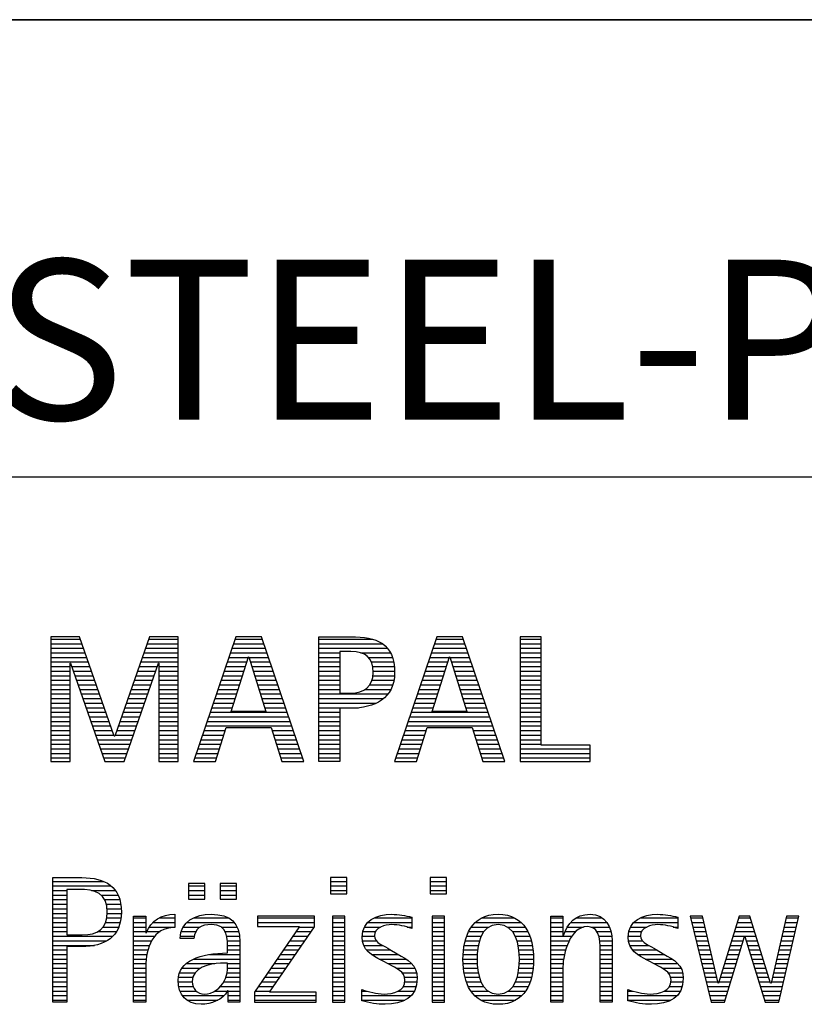
# Model space of a CAD drawing. Units: millimetres. Extents: x 0 to 594, y 0 to 420.
# Drawn here: x 425 to 442, y 28 to 50 of the extents above; entities that cross this region are included whole.
import ezdxf

# ---------------------------------------------------------------- set-up
doc = ezdxf.new("R2010")
doc.units = ezdxf.units.MM
doc.header["$LTSCALE"] = 32.67
doc.layers.add('607842788-000-00-ED1_FORMAT', color=7, linetype='CONTINUOUS')
doc.styles.get("Standard").update_dxf_attribs({"font": 'TXT.SHX', "width": 0.7})

# ---------------------------------------------------------------- blocks, each defined once
blk = doc.blocks.new('TITLEBLOCK_BL1', base_point=(489, 30))
at = {"layer": '607842788-000-00-ED1_FORMAT', "color": 7, "linetype": 'CONTINUOUS'}
for p, q in [((584, 50), (394, 50)), ((394, 40), (584, 40))]:
    blk.add_line(p, q, dxfattribs=at)
blk = doc.blocks.new('FIRMENLOGO_BL3', base_point=(425.34, 30.061))
at = {"layer": '607842788-000-00-ED1_FORMAT', "color": 9, "linetype": 'CONTINUOUS'}
for p, q in [((426.203, 36.499), (425.57, 36.499)), ((425.57, 36.499), (425.57, 33.771)), ((425.57, 36.445), (426.222, 36.445)), ((426.962, 34.321), (426.203, 36.499)), ((427.734, 36.499), (426.97, 34.321)), ((427.714, 36.445), (428.362, 36.445)), ((428.362, 36.499), (427.734, 36.499)), ((428.362, 33.771), (428.362, 36.499)), ((429.623, 36.499), (428.691, 33.771)), ((429.604, 36.445), (430.2, 36.445)), ((430.181, 36.499), (429.623, 36.499)), ((431.11, 33.771), (430.181, 36.499)), ((431.435, 36.445), (432.612, 36.445)), ((434.021, 36.499), (433.088, 33.771)), ((434.002, 36.445), (434.597, 36.445)), ((434.579, 36.499), (434.021, 36.499)), ((435.508, 33.771), (434.579, 36.499)), ((436.302, 36.499), (435.84, 36.499)), ((435.84, 36.499), (435.84, 33.771)), ((435.84, 36.445), (436.302, 36.445)), ((436.302, 34.123), (436.302, 36.499)), ((425.57, 36.345), (426.257, 36.345)), ((425.57, 36.245), (426.291, 36.245)), ((427.644, 36.245), (428.362, 36.245)), ((427.679, 36.345), (428.362, 36.345)), ((429.536, 36.245), (430.268, 36.245)), ((429.57, 36.345), (430.234, 36.345)), ((431.435, 36.345), (432.825, 36.345)), ((431.435, 36.245), (432.937, 36.245)), ((433.934, 36.245), (434.665, 36.245)), ((433.968, 36.345), (434.631, 36.345)), ((435.84, 36.345), (436.302, 36.345)), ((435.84, 36.245), (436.302, 36.245)), ((425.57, 36.145), (426.326, 36.145)), ((425.57, 36.045), (426.361, 36.045)), ((427.574, 36.045), (428.362, 36.045)), ((427.609, 36.145), (428.362, 36.145)), ((429.468, 36.045), (429.891, 36.045)), ((429.502, 36.145), (430.302, 36.145)), ((429.521, 34.862), (429.896, 36.061)), ((429.896, 36.061), (429.904, 36.061)), ((429.904, 36.061), (430.28, 34.862)), ((429.909, 36.045), (430.336, 36.045)), ((431.435, 36.145), (431.897, 36.145)), ((431.435, 36.045), (431.897, 36.045)), ((432.356, 36.145), (433.005, 36.145)), ((432.524, 36.045), (433.047, 36.045)), ((433.865, 36.045), (434.289, 36.045)), ((433.9, 36.145), (434.699, 36.145)), ((433.918, 34.862), (434.294, 36.061)), ((434.294, 36.061), (434.302, 36.061)), ((434.302, 36.061), (434.677, 34.862)), ((434.307, 36.045), (434.733, 36.045)), ((435.84, 36.145), (436.302, 36.145)), ((435.84, 36.045), (436.302, 36.045)), ((425.57, 35.945), (426.396, 35.945)), ((425.57, 35.845), (425.993, 35.845)), ((425.993, 33.771), (425.993, 35.922)), ((425.993, 35.922), (426.001, 35.922)), ((426.001, 35.922), (426.753, 33.771)), ((426.028, 35.845), (426.431, 35.845)), ((427.18, 33.771), (427.931, 35.922)), ((427.504, 35.845), (427.904, 35.845)), ((427.539, 35.945), (428.362, 35.945)), ((427.931, 35.922), (427.939, 35.922)), ((427.939, 35.922), (427.939, 33.771)), ((427.939, 35.845), (428.362, 35.845)), ((429.399, 35.845), (429.828, 35.845)), ((429.434, 35.945), (429.86, 35.945)), ((429.941, 35.945), (430.37, 35.945)), ((429.972, 35.845), (430.404, 35.845)), ((431.435, 35.945), (431.897, 35.945)), ((431.435, 35.845), (431.897, 35.845)), ((432.587, 35.945), (433.071, 35.945)), ((432.614, 35.845), (433.087, 35.845)), ((433.797, 35.845), (434.226, 35.845)), ((433.831, 35.945), (434.257, 35.945)), ((434.338, 35.945), (434.768, 35.945)), ((434.369, 35.845), (434.802, 35.845)), ((435.84, 35.945), (436.302, 35.945)), ((435.84, 35.845), (436.302, 35.845)), ((425.57, 35.745), (425.993, 35.745)), ((425.57, 35.645), (425.993, 35.645)), ((426.063, 35.745), (426.466, 35.745)), ((426.098, 35.645), (426.501, 35.645)), ((427.434, 35.645), (427.834, 35.645)), ((427.469, 35.745), (427.869, 35.745)), ((427.939, 35.745), (428.362, 35.745)), ((427.939, 35.645), (428.362, 35.645)), ((429.331, 35.645), (429.766, 35.645)), ((429.365, 35.745), (429.797, 35.745)), ((430.003, 35.745), (430.438, 35.745)), ((430.035, 35.645), (430.472, 35.645)), ((431.435, 35.745), (431.897, 35.745)), ((431.435, 35.645), (431.897, 35.645)), ((432.621, 35.645), (433.09, 35.645)), ((432.624, 35.745), (433.093, 35.745)), ((433.729, 35.645), (434.163, 35.645)), ((433.763, 35.745), (434.195, 35.745)), ((434.401, 35.745), (434.836, 35.745)), ((434.432, 35.645), (434.87, 35.645)), ((435.84, 35.745), (436.302, 35.745)), ((435.84, 35.645), (436.302, 35.645)), ((425.57, 35.545), (425.993, 35.545)), ((425.57, 35.445), (425.993, 35.445)), ((425.57, 35.345), (425.993, 35.345)), ((426.133, 35.545), (426.536, 35.545)), ((426.168, 35.445), (426.57, 35.445)), ((426.203, 35.345), (426.605, 35.345)), ((427.329, 35.345), (427.729, 35.345)), ((427.364, 35.445), (427.764, 35.445)), ((427.399, 35.545), (427.799, 35.545)), ((427.939, 35.545), (428.362, 35.545)), ((427.939, 35.445), (428.362, 35.445)), ((427.939, 35.345), (428.362, 35.345)), ((429.228, 35.345), (429.672, 35.345)), ((429.263, 35.445), (429.703, 35.445)), ((429.297, 35.545), (429.734, 35.545)), ((430.066, 35.545), (430.506, 35.545)), ((430.097, 35.445), (430.54, 35.445)), ((430.129, 35.345), (430.574, 35.345)), ((431.435, 35.545), (431.897, 35.545)), ((431.435, 35.445), (431.897, 35.445)), ((431.435, 35.345), (431.897, 35.345)), ((432.45, 35.345), (433.011, 35.345)), ((432.551, 35.445), (433.055, 35.445)), ((432.599, 35.545), (433.08, 35.545)), ((433.626, 35.345), (434.069, 35.345)), ((433.66, 35.445), (434.101, 35.445)), ((433.694, 35.545), (434.132, 35.545)), ((434.463, 35.545), (434.904, 35.545)), ((434.495, 35.445), (434.938, 35.445)), ((434.526, 35.345), (434.972, 35.345)), ((435.84, 35.545), (436.302, 35.545)), ((435.84, 35.445), (436.302, 35.445)), ((435.84, 35.345), (436.302, 35.345)), ((425.57, 35.245), (425.993, 35.245)), ((425.57, 35.145), (425.993, 35.145)), ((426.238, 35.245), (426.64, 35.245)), ((426.273, 35.145), (426.675, 35.145)), ((427.259, 35.145), (427.66, 35.145)), ((427.294, 35.245), (427.694, 35.245)), ((427.939, 35.245), (428.362, 35.245)), ((427.939, 35.145), (428.362, 35.145)), ((429.16, 35.145), (429.609, 35.145)), ((429.194, 35.245), (429.64, 35.245)), ((430.16, 35.245), (430.608, 35.245)), ((430.191, 35.145), (430.642, 35.145)), ((431.435, 35.245), (432.947, 35.245)), ((431.435, 35.145), (432.85, 35.145)), ((433.558, 35.145), (434.007, 35.145)), ((433.592, 35.245), (434.038, 35.245)), ((434.557, 35.245), (435.006, 35.245)), ((434.589, 35.145), (435.04, 35.145)), ((435.84, 35.245), (436.302, 35.245)), ((435.84, 35.145), (436.302, 35.145)), ((425.57, 35.045), (425.993, 35.045)), ((425.57, 34.945), (425.993, 34.945)), ((426.308, 35.045), (426.71, 35.045)), ((426.342, 34.945), (426.745, 34.945)), ((427.189, 34.945), (427.59, 34.945)), ((427.224, 35.045), (427.625, 35.045)), ((427.939, 35.045), (428.362, 35.045)), ((427.939, 34.945), (428.362, 34.945)), ((429.092, 34.945), (429.546, 34.945)), ((429.126, 35.045), (429.578, 35.045)), ((430.223, 35.045), (430.676, 35.045)), ((430.254, 34.945), (430.71, 34.945)), ((431.435, 35.045), (432.694, 35.045)), ((431.435, 34.945), (432.302, 34.945)), ((433.489, 34.945), (433.944, 34.945)), ((433.523, 35.045), (433.975, 35.045)), ((434.62, 35.045), (435.074, 35.045)), ((434.651, 34.945), (435.108, 34.945)), ((435.84, 35.045), (436.302, 35.045)), ((435.84, 34.945), (436.302, 34.945)), ((425.57, 34.845), (425.993, 34.845)), ((425.57, 34.745), (425.993, 34.745)), ((426.377, 34.845), (426.78, 34.845)), ((426.412, 34.745), (426.814, 34.745)), ((427.118, 34.745), (427.52, 34.745)), ((427.153, 34.845), (427.555, 34.845)), ((427.939, 34.845), (428.362, 34.845)), ((427.939, 34.745), (428.362, 34.745)), ((429.023, 34.745), (430.779, 34.745)), ((429.057, 34.845), (430.745, 34.845)), ((430.28, 34.862), (429.521, 34.862)), ((431.435, 34.845), (431.897, 34.845)), ((431.435, 34.745), (431.897, 34.745)), ((433.421, 34.745), (435.176, 34.745)), ((433.455, 34.845), (435.142, 34.845)), ((434.677, 34.862), (433.918, 34.862)), ((435.84, 34.845), (436.302, 34.845)), ((435.84, 34.745), (436.302, 34.745)), ((425.57, 34.645), (425.993, 34.645)), ((425.57, 34.545), (425.993, 34.545)), ((426.447, 34.645), (426.849, 34.645)), ((426.482, 34.545), (426.884, 34.545)), ((427.048, 34.545), (427.45, 34.545)), ((427.083, 34.645), (427.485, 34.645)), ((427.939, 34.645), (428.362, 34.645)), ((427.939, 34.545), (428.362, 34.545)), ((428.955, 34.545), (430.847, 34.545)), ((428.989, 34.645), (430.813, 34.645)), ((429.173, 33.771), (429.41, 34.511)), ((429.41, 34.511), (430.39, 34.511)), ((430.39, 34.511), (430.628, 33.771)), ((431.435, 34.645), (431.897, 34.645)), ((431.435, 34.545), (431.897, 34.545)), ((433.352, 34.545), (435.244, 34.545)), ((433.387, 34.645), (435.21, 34.645)), ((433.57, 33.771), (433.808, 34.511)), ((433.808, 34.511), (434.788, 34.511)), ((434.788, 34.511), (435.025, 33.771)), ((435.84, 34.645), (436.302, 34.645)), ((435.84, 34.545), (436.302, 34.545)), ((425.57, 34.445), (425.993, 34.445)), ((425.57, 34.345), (425.993, 34.345)), ((426.517, 34.445), (426.919, 34.445)), ((426.552, 34.345), (426.954, 34.345)), ((426.97, 34.321), (426.962, 34.321)), ((426.978, 34.345), (427.38, 34.345)), ((427.013, 34.445), (427.415, 34.445)), ((427.939, 34.445), (428.362, 34.445)), ((427.939, 34.345), (428.362, 34.345)), ((428.887, 34.345), (429.357, 34.345)), ((428.921, 34.445), (429.389, 34.445)), ((430.412, 34.445), (430.881, 34.445)), ((430.444, 34.345), (430.915, 34.345)), ((431.435, 34.445), (431.897, 34.445)), ((431.435, 34.345), (431.897, 34.345)), ((433.284, 34.345), (433.754, 34.345)), ((433.318, 34.445), (433.786, 34.445)), ((434.809, 34.445), (435.278, 34.445)), ((434.841, 34.345), (435.312, 34.345)), ((435.84, 34.445), (436.302, 34.445)), ((435.84, 34.345), (436.302, 34.345)), ((425.57, 34.245), (425.993, 34.245)), ((425.57, 34.145), (425.993, 34.145)), ((425.57, 34.045), (425.993, 34.045)), ((426.587, 34.245), (427.345, 34.245)), ((426.622, 34.145), (427.31, 34.145)), ((426.657, 34.045), (427.275, 34.045)), ((427.939, 34.245), (428.362, 34.245)), ((427.939, 34.145), (428.362, 34.145)), ((427.939, 34.045), (428.362, 34.045)), ((428.784, 34.045), (429.26, 34.045)), ((428.818, 34.145), (429.293, 34.145)), ((428.852, 34.245), (429.325, 34.245)), ((430.476, 34.245), (430.949, 34.245)), ((430.508, 34.145), (430.983, 34.145)), ((430.54, 34.045), (431.017, 34.045)), ((431.435, 34.245), (431.897, 34.245)), ((431.435, 34.145), (431.897, 34.145)), ((431.435, 34.045), (431.897, 34.045)), ((433.181, 34.045), (433.658, 34.045)), ((433.216, 34.145), (433.69, 34.145)), ((433.25, 34.245), (433.722, 34.245)), ((434.873, 34.245), (435.347, 34.245)), ((434.905, 34.145), (435.381, 34.145)), ((434.937, 34.045), (435.415, 34.045)), ((435.84, 34.245), (436.302, 34.245)), ((435.84, 34.145), (436.302, 34.145)), ((435.84, 34.045), (437.374, 34.045)), ((437.374, 34.123), (436.302, 34.123)), ((437.374, 33.771), (437.374, 34.123)), ((425.57, 33.945), (425.993, 33.945)), ((425.57, 33.845), (425.993, 33.845)), ((426.692, 33.945), (427.24, 33.945)), ((426.727, 33.845), (427.205, 33.845)), ((427.939, 33.945), (428.362, 33.945)), ((427.939, 33.845), (428.362, 33.845)), ((428.716, 33.845), (429.196, 33.845)), ((428.75, 33.945), (429.228, 33.945)), ((430.572, 33.945), (431.051, 33.945)), ((430.604, 33.845), (431.085, 33.845)), ((431.435, 33.945), (431.897, 33.945)), ((431.435, 33.845), (431.897, 33.845)), ((433.113, 33.845), (433.594, 33.845)), ((433.147, 33.945), (433.626, 33.945)), ((434.969, 33.945), (435.449, 33.945)), ((435.002, 33.845), (435.483, 33.845)), ((435.84, 33.945), (437.374, 33.945)), ((435.84, 33.845), (437.374, 33.845)), ((425.57, 33.771), (425.993, 33.771)), ((426.753, 33.771), (427.18, 33.771)), ((427.939, 33.771), (428.362, 33.771)), ((428.691, 33.771), (429.173, 33.771)), ((430.628, 33.771), (431.11, 33.771)), ((433.088, 33.771), (433.57, 33.771)), ((435.025, 33.771), (435.508, 33.771)), ((435.84, 33.771), (437.374, 33.771)), ((425.618, 31.145), (426.725, 31.145)), ((425.618, 31.045), (426.892, 31.045)), ((428.939, 31.1), (428.584, 31.1)), ((428.584, 31.1), (428.584, 30.753)), ((428.584, 31.045), (428.939, 31.045)), ((428.939, 30.753), (428.939, 31.1)), ((429.635, 31.1), (429.28, 31.1)), ((429.28, 31.1), (429.28, 30.753)), ((429.28, 31.045), (429.635, 31.045)), ((429.635, 30.753), (429.635, 31.1)), ((432.048, 31.227), (431.692, 31.227)), ((431.692, 31.227), (431.692, 30.872)), ((431.692, 31.145), (432.048, 31.145)), ((431.692, 31.045), (432.048, 31.045)), ((432.048, 30.872), (432.048, 31.227)), ((434.226, 31.227), (433.871, 31.227)), ((433.871, 31.227), (433.871, 30.872)), ((433.871, 31.145), (434.226, 31.145)), ((433.871, 31.045), (434.226, 31.045)), ((434.226, 30.872), (434.226, 31.227)), ((425.618, 30.945), (425.926, 30.945)), ((425.618, 30.845), (425.926, 30.845)), ((426.462, 30.945), (426.984, 30.945)), ((426.672, 30.845), (427.042, 30.845)), ((428.584, 30.945), (428.939, 30.945)), ((428.584, 30.845), (428.939, 30.845)), ((429.28, 30.945), (429.635, 30.945)), ((429.28, 30.845), (429.635, 30.845)), ((431.692, 30.945), (432.048, 30.945)), ((431.692, 30.872), (432.048, 30.872)), ((433.871, 30.945), (434.226, 30.945)), ((433.871, 30.872), (434.226, 30.872)), ((425.618, 30.745), (425.926, 30.745)), ((425.618, 30.645), (425.926, 30.645)), ((426.75, 30.745), (427.08, 30.745)), ((426.788, 30.645), (427.103, 30.645)), ((428.584, 30.753), (428.939, 30.753)), ((429.28, 30.753), (429.635, 30.753)), ((425.618, 30.545), (425.926, 30.545)), ((425.618, 30.445), (425.926, 30.445)), ((426.804, 30.545), (427.111, 30.545)), ((426.807, 30.445), (427.114, 30.445)), ((431.339, 30.381), (430.098, 30.381)), ((430.098, 30.381), (430.098, 30.156)), ((431.339, 30.152), (431.339, 30.381)), ((432.004, 30.381), (431.735, 30.381)), ((431.735, 30.381), (431.735, 28.499)), ((432.004, 28.499), (432.004, 30.381)), ((434.182, 30.381), (433.914, 30.381)), ((433.914, 30.381), (433.914, 28.499)), ((434.182, 28.499), (434.182, 30.381)), ((439.83, 30.381), (439.561, 30.381)), ((439.561, 30.381), (440.016, 28.499)), ((440.174, 28.918), (439.83, 30.381)), ((440.633, 30.381), (440.182, 28.918)), ((440.866, 30.381), (440.633, 30.381)), ((441.32, 28.918), (440.866, 30.381)), ((441.668, 30.381), (441.329, 28.918)), ((441.498, 28.499), (441.938, 30.381)), ((441.938, 30.381), (441.668, 30.381)), ((425.618, 30.345), (425.926, 30.345)), ((425.618, 30.245), (425.926, 30.245)), ((426.771, 30.245), (427.088, 30.245)), ((426.797, 30.345), (427.107, 30.345)), ((427.381, 30.345), (427.65, 30.345)), ((427.381, 30.245), (427.65, 30.245)), ((427.811, 30.245), (428.287, 30.245)), ((427.943, 30.345), (428.287, 30.345)), ((428.546, 30.245), (429.588, 30.245)), ((428.694, 30.345), (429.463, 30.345)), ((430.098, 30.345), (431.339, 30.345)), ((430.098, 30.245), (431.339, 30.245)), ((431.735, 30.345), (432.004, 30.345)), ((431.735, 30.245), (432.004, 30.245)), ((432.504, 30.245), (433.471, 30.245)), ((432.645, 30.345), (433.471, 30.345)), ((433.914, 30.345), (434.182, 30.345)), ((433.914, 30.245), (434.182, 30.245)), ((434.861, 30.245), (435.858, 30.245)), ((434.999, 30.345), (435.719, 30.345)), ((436.509, 30.345), (436.777, 30.345)), ((436.509, 30.245), (436.777, 30.245)), ((436.944, 30.245), (437.736, 30.245)), ((437.061, 30.345), (437.637, 30.345)), ((438.324, 30.245), (439.292, 30.245)), ((438.465, 30.345), (439.292, 30.345)), ((439.57, 30.345), (439.839, 30.345)), ((439.594, 30.245), (439.862, 30.245)), ((440.591, 30.245), (440.908, 30.245)), ((440.622, 30.345), (440.877, 30.345)), ((441.637, 30.245), (441.906, 30.245)), ((441.66, 30.345), (441.929, 30.345)), ((425.618, 30.145), (425.926, 30.145)), ((425.618, 30.045), (425.926, 30.045)), ((426.598, 30.045), (427.008, 30.045)), ((426.715, 30.145), (427.059, 30.145)), ((427.381, 30.145), (427.65, 30.145)), ((427.381, 30.045), (427.65, 30.045)), ((427.672, 30.045), (427.963, 30.045)), ((427.728, 30.145), (428.287, 30.145)), ((428.427, 30.045), (428.748, 30.045)), ((428.47, 30.145), (428.841, 30.145)), ((429.299, 30.145), (429.649, 30.145)), ((429.387, 30.045), (429.684, 30.045)), ((431.011, 30.156), (430.027, 28.72)), ((430.098, 30.156), (431.011, 30.156)), ((430.359, 28.724), (431.339, 30.152)), ((430.935, 30.045), (431.266, 30.045)), ((431.004, 30.145), (431.335, 30.145)), ((431.735, 30.145), (432.004, 30.145)), ((431.735, 30.045), (432.004, 30.045)), ((432.398, 30.045), (432.677, 30.045)), ((432.434, 30.145), (432.788, 30.145)), ((433.367, 30.145), (433.471, 30.145)), ((433.914, 30.145), (434.182, 30.145)), ((433.914, 30.045), (434.182, 30.045)), ((434.714, 30.045), (435.045, 30.045)), ((434.774, 30.145), (435.153, 30.145)), ((435.563, 30.145), (435.946, 30.145)), ((435.673, 30.045), (436.007, 30.045)), ((436.509, 30.145), (436.777, 30.145)), ((436.509, 30.045), (436.777, 30.045)), ((436.823, 30.045), (437.056, 30.045)), ((436.872, 30.145), (437.227, 30.145)), ((437.39, 30.145), (437.794, 30.145)), ((437.519, 30.045), (437.829, 30.045)), ((438.218, 30.045), (438.498, 30.045)), ((438.254, 30.145), (438.609, 30.145)), ((439.188, 30.145), (439.292, 30.145)), ((439.618, 30.145), (439.886, 30.145)), ((439.642, 30.045), (439.909, 30.045)), ((440.529, 30.045), (440.97, 30.045)), ((440.56, 30.145), (440.939, 30.145)), ((441.59, 30.045), (441.859, 30.045)), ((441.614, 30.145), (441.883, 30.145)), ((425.618, 29.945), (426.929, 29.945)), ((425.618, 29.845), (426.799, 29.845)), ((425.618, 29.745), (426.527, 29.745)), ((427.381, 29.945), (427.847, 29.945)), ((427.381, 29.845), (427.778, 29.845)), ((427.381, 29.745), (427.73, 29.745)), ((428.407, 29.945), (428.712, 29.945)), ((429.422, 29.945), (429.703, 29.945)), ((429.436, 29.845), (429.709, 29.845)), ((429.44, 29.745), (429.71, 29.745)), ((430.73, 29.745), (431.06, 29.745)), ((430.798, 29.845), (431.129, 29.845)), ((430.867, 29.945), (431.197, 29.945)), ((431.735, 29.945), (432.004, 29.945)), ((431.735, 29.845), (432.004, 29.845)), ((431.735, 29.745), (432.004, 29.745)), ((432.385, 29.945), (432.654, 29.945)), ((432.391, 29.845), (432.697, 29.845)), ((432.418, 29.745), (432.829, 29.745)), ((433.914, 29.945), (434.182, 29.945)), ((433.914, 29.845), (434.182, 29.845)), ((433.914, 29.745), (434.182, 29.745)), ((434.617, 29.745), (434.926, 29.745)), ((434.64, 29.845), (434.951, 29.845)), ((434.671, 29.945), (434.988, 29.945)), ((435.731, 29.945), (436.05, 29.945)), ((435.769, 29.845), (436.082, 29.845)), ((435.795, 29.745), (436.105, 29.745)), ((436.509, 29.945), (436.972, 29.945)), ((436.509, 29.845), (436.914, 29.845)), ((436.509, 29.745), (436.871, 29.745)), ((437.561, 29.945), (437.848, 29.945)), ((437.58, 29.845), (437.856, 29.845)), ((437.588, 29.745), (437.856, 29.745)), ((438.206, 29.945), (438.475, 29.945)), ((438.212, 29.845), (438.519, 29.845)), ((438.239, 29.745), (438.65, 29.745)), ((439.666, 29.945), (439.933, 29.945)), ((439.69, 29.845), (439.956, 29.845)), ((439.715, 29.745), (439.98, 29.745)), ((440.308, 28.499), (440.748, 29.942)), ((440.437, 29.745), (440.688, 29.745)), ((440.468, 29.845), (440.718, 29.845)), ((440.498, 29.945), (441.001, 29.945)), ((440.748, 29.942), (440.755, 29.942)), ((440.755, 29.942), (441.198, 28.499)), ((440.785, 29.845), (441.032, 29.845)), ((440.816, 29.745), (441.063, 29.745)), ((441.521, 29.745), (441.789, 29.745)), ((441.544, 29.845), (441.813, 29.845)), ((441.567, 29.945), (441.836, 29.945)), ((425.618, 29.645), (425.926, 29.645)), ((425.618, 29.545), (425.926, 29.545)), ((427.381, 29.645), (427.696, 29.645)), ((427.381, 29.545), (427.675, 29.545)), ((429.042, 29.545), (429.71, 29.545)), ((429.441, 29.645), (429.71, 29.645)), ((430.593, 29.545), (430.923, 29.545)), ((430.661, 29.645), (430.991, 29.645)), ((431.735, 29.645), (432.004, 29.645)), ((431.735, 29.545), (432.004, 29.545)), ((432.481, 29.645), (433.013, 29.645)), ((432.589, 29.545), (433.181, 29.545)), ((433.914, 29.645), (434.182, 29.645)), ((433.914, 29.545), (434.182, 29.545)), ((434.594, 29.545), (434.902, 29.545)), ((434.604, 29.645), (434.91, 29.645)), ((435.812, 29.645), (436.118, 29.645)), ((435.82, 29.545), (436.129, 29.545)), ((436.509, 29.645), (436.837, 29.645)), ((436.509, 29.545), (436.811, 29.545)), ((437.588, 29.645), (437.856, 29.645)), ((437.588, 29.545), (437.856, 29.545)), ((438.302, 29.645), (438.834, 29.645)), ((438.41, 29.545), (439.002, 29.545)), ((439.739, 29.645), (440.003, 29.645)), ((439.763, 29.545), (440.027, 29.545)), ((440.375, 29.545), (440.627, 29.545)), ((440.406, 29.645), (440.657, 29.645)), ((440.846, 29.645), (441.094, 29.645)), ((440.877, 29.545), (441.126, 29.545)), ((441.475, 29.545), (441.743, 29.545)), ((441.498, 29.645), (441.766, 29.645)), ((425.618, 29.445), (425.926, 29.445)), ((425.618, 29.345), (425.926, 29.345)), ((427.381, 29.445), (427.661, 29.445)), ((427.381, 29.345), (427.651, 29.345)), ((428.536, 29.345), (429.163, 29.345)), ((428.696, 29.445), (429.71, 29.445)), ((429.441, 29.345), (429.71, 29.345)), ((430.455, 29.345), (430.785, 29.345)), ((430.524, 29.445), (430.854, 29.445)), ((431.735, 29.445), (432.004, 29.445)), ((431.735, 29.345), (432.004, 29.345)), ((432.756, 29.445), (433.343, 29.445)), ((432.944, 29.345), (433.467, 29.345)), ((433.914, 29.445), (434.182, 29.445)), ((433.914, 29.345), (434.182, 29.345)), ((434.591, 29.445), (434.898, 29.445)), ((434.593, 29.345), (434.901, 29.345)), ((435.821, 29.345), (436.129, 29.345)), ((435.824, 29.445), (436.132, 29.445)), ((436.509, 29.445), (436.792, 29.445)), ((436.509, 29.345), (436.782, 29.345)), ((437.588, 29.445), (437.856, 29.445)), ((437.588, 29.345), (437.856, 29.345)), ((438.577, 29.445), (439.164, 29.445)), ((438.764, 29.345), (439.288, 29.345)), ((439.787, 29.445), (440.05, 29.445)), ((439.811, 29.345), (440.074, 29.345)), ((440.314, 29.345), (440.566, 29.345)), ((440.345, 29.445), (440.596, 29.445)), ((440.908, 29.445), (441.157, 29.445)), ((440.938, 29.345), (441.188, 29.345)), ((441.428, 29.345), (441.696, 29.345)), ((441.451, 29.445), (441.719, 29.445)), ((425.618, 29.245), (425.926, 29.245)), ((425.618, 29.145), (425.926, 29.145)), ((427.381, 29.245), (427.65, 29.245)), ((427.381, 29.145), (427.65, 29.145)), ((428.388, 29.145), (428.731, 29.145)), ((428.439, 29.245), (428.849, 29.245)), ((429.427, 29.145), (429.71, 29.145)), ((429.438, 29.245), (429.71, 29.245)), ((430.318, 29.145), (430.648, 29.145)), ((430.387, 29.245), (430.717, 29.245)), ((431.735, 29.245), (432.004, 29.245)), ((431.735, 29.145), (432.004, 29.145)), ((433.129, 29.245), (433.539, 29.245)), ((433.258, 29.145), (433.576, 29.145)), ((433.914, 29.245), (434.182, 29.245)), ((433.914, 29.145), (434.182, 29.145)), ((434.602, 29.245), (434.909, 29.245)), ((434.613, 29.145), (434.925, 29.145)), ((435.797, 29.145), (436.109, 29.145)), ((435.813, 29.245), (436.121, 29.245)), ((436.509, 29.245), (436.777, 29.245)), ((436.509, 29.145), (436.777, 29.145)), ((437.588, 29.245), (437.856, 29.245)), ((437.588, 29.145), (437.856, 29.145)), ((438.95, 29.245), (439.359, 29.245)), ((439.079, 29.145), (439.396, 29.145)), ((439.836, 29.245), (440.097, 29.245)), ((439.86, 29.145), (440.121, 29.145)), ((440.252, 29.145), (440.505, 29.145)), ((440.283, 29.245), (440.535, 29.245)), ((440.969, 29.245), (441.219, 29.245)), ((441, 29.145), (441.25, 29.145)), ((441.382, 29.145), (441.649, 29.145)), ((441.405, 29.245), (441.673, 29.245)), ((425.618, 29.045), (425.926, 29.045)), ((425.618, 28.945), (425.926, 28.945)), ((427.381, 29.045), (427.65, 29.045)), ((427.381, 28.945), (427.65, 28.945)), ((428.359, 28.945), (428.667, 28.945)), ((428.364, 29.045), (428.68, 29.045)), ((429.356, 28.945), (429.71, 28.945)), ((429.4, 29.045), (429.71, 29.045)), ((430.181, 28.945), (430.511, 28.945)), ((430.25, 29.045), (430.579, 29.045)), ((431.735, 29.045), (432.004, 29.045)), ((431.735, 28.945), (432.004, 28.945)), ((433.313, 29.045), (433.588, 29.045)), ((433.318, 28.945), (433.584, 28.945)), ((433.914, 29.045), (434.182, 29.045)), ((433.914, 28.945), (434.182, 28.945)), ((434.635, 29.045), (434.948, 29.045)), ((434.665, 28.945), (434.984, 28.945)), ((435.737, 28.945), (436.057, 28.945)), ((435.773, 29.045), (436.087, 29.045)), ((436.509, 29.045), (436.777, 29.045)), ((436.509, 28.945), (436.777, 28.945)), ((437.588, 29.045), (437.856, 29.045)), ((437.588, 28.945), (437.856, 28.945)), ((439.134, 29.045), (439.409, 29.045)), ((439.14, 28.945), (439.404, 28.945)), ((439.884, 29.045), (440.144, 29.045)), ((439.908, 28.945), (440.168, 28.945)), ((440.182, 28.918), (440.174, 28.918)), ((440.191, 28.945), (440.444, 28.945)), ((440.221, 29.045), (440.474, 29.045)), ((441.03, 29.045), (441.281, 29.045)), ((441.061, 28.945), (441.312, 28.945)), ((441.329, 28.918), (441.32, 28.918)), ((441.335, 28.945), (441.602, 28.945)), ((441.359, 29.045), (441.626, 29.045)), ((425.618, 28.845), (425.926, 28.845)), ((425.618, 28.745), (425.926, 28.745)), ((427.381, 28.845), (427.65, 28.845)), ((427.381, 28.745), (427.65, 28.745)), ((428.371, 28.845), (428.686, 28.845)), ((428.399, 28.745), (428.753, 28.745)), ((429.161, 28.745), (429.44, 28.745)), ((429.285, 28.845), (429.71, 28.845)), ((429.45, 28.745), (429.71, 28.745)), ((430.027, 28.72), (430.027, 28.499)), ((430.044, 28.745), (430.373, 28.745)), ((430.113, 28.845), (430.442, 28.845)), ((431.375, 28.724), (430.359, 28.724)), ((431.375, 28.499), (431.375, 28.724)), ((431.735, 28.845), (432.004, 28.845)), ((431.735, 28.745), (432.004, 28.745)), ((432.376, 28.745), (432.49, 28.745)), ((433.175, 28.745), (433.525, 28.745)), ((433.285, 28.845), (433.564, 28.845)), ((433.914, 28.845), (434.182, 28.845)), ((433.914, 28.745), (434.182, 28.745)), ((434.705, 28.845), (435.038, 28.845)), ((434.762, 28.745), (435.138, 28.745)), ((435.58, 28.745), (435.959, 28.745)), ((435.682, 28.845), (436.016, 28.845)), ((436.509, 28.845), (436.777, 28.845)), ((436.509, 28.745), (436.777, 28.745)), ((437.588, 28.845), (437.856, 28.845)), ((437.588, 28.745), (437.856, 28.745)), ((438.197, 28.745), (438.311, 28.745)), ((438.996, 28.745), (439.346, 28.745)), ((439.106, 28.845), (439.385, 28.845)), ((439.932, 28.845), (440.414, 28.845)), ((439.956, 28.745), (440.383, 28.745)), ((441.092, 28.845), (441.579, 28.845)), ((441.122, 28.745), (441.556, 28.745)), ((425.618, 28.645), (425.926, 28.645)), ((425.618, 28.545), (425.926, 28.545)), ((427.381, 28.645), (427.65, 28.645)), ((427.381, 28.545), (427.65, 28.545)), ((428.451, 28.645), (429.362, 28.645)), ((428.55, 28.545), (429.225, 28.545)), ((429.45, 28.645), (429.71, 28.645)), ((429.45, 28.545), (429.71, 28.545)), ((430.027, 28.645), (431.375, 28.645)), ((430.027, 28.545), (431.375, 28.545)), ((430.027, 28.499), (431.375, 28.499)), ((431.735, 28.645), (432.004, 28.645)), ((431.735, 28.545), (432.004, 28.545)), ((431.735, 28.499), (432.004, 28.499)), ((432.376, 28.645), (433.454, 28.645)), ((432.376, 28.545), (433.318, 28.545)), ((433.914, 28.645), (434.182, 28.645)), ((433.914, 28.545), (434.182, 28.545)), ((433.914, 28.499), (434.182, 28.499)), ((434.846, 28.645), (435.874, 28.645)), ((434.978, 28.545), (435.741, 28.545)), ((436.509, 28.645), (436.777, 28.645)), ((436.509, 28.545), (436.777, 28.545)), ((437.588, 28.645), (437.856, 28.645)), ((437.588, 28.545), (437.856, 28.545)), ((438.197, 28.645), (439.274, 28.645)), ((438.197, 28.545), (439.139, 28.545)), ((439.981, 28.645), (440.353, 28.645)), ((440.005, 28.545), (440.322, 28.545)), ((440.016, 28.499), (440.308, 28.499)), ((441.153, 28.645), (441.532, 28.645)), ((441.184, 28.545), (441.509, 28.545)), ((441.198, 28.499), (441.498, 28.499))]:
    blk.add_line(p, q, dxfattribs=at)
for points, knots in [([(433.095, 35.713), (433.095, 36.354), (432.696, 36.499), (432.138, 36.499), (432.138, 36.499), (431.435, 36.499), (431.435, 36.499), (431.435, 36.499), (431.435, 33.771), (431.435, 33.771), (431.435, 33.771), (431.897, 33.771), (431.897, 33.771), (431.897, 33.771), (431.897, 34.934), (431.897, 34.934), (431.897, 34.934), (432.138, 34.934), (432.138, 34.934), (432.649, 34.934), (433.095, 35.143), (433.095, 35.713)], [0, 0, 0, 0, 1, 1, 1, 2, 2, 2, 3, 3, 3, 4, 4, 4, 5, 5, 5, 6, 6, 6, 7, 7, 7, 7]), ([(432.625, 35.713), (432.625, 35.412), (432.427, 35.262), (432.138, 35.262), (432.138, 35.262), (431.897, 35.262), (431.897, 35.262), (431.897, 35.262), (431.897, 36.172), (431.897, 36.172), (431.897, 36.172), (432.138, 36.172), (432.138, 36.172), (432.459, 36.172), (432.625, 36.049), (432.625, 35.713)], [0, 0, 0, 0, 1, 1, 1, 2, 2, 2, 3, 3, 3, 4, 4, 4, 5, 5, 5, 5]), ([(425.926, 28.499), (425.926, 28.499), (425.926, 29.717), (425.926, 29.717), (425.926, 29.717), (426.25, 29.717), (426.25, 29.717), (426.749, 29.717), (427.116, 29.926), (427.116, 30.472), (427.116, 31.038), (426.761, 31.227), (426.25, 31.227), (426.25, 31.227), (425.618, 31.227), (425.618, 31.227), (425.618, 31.227), (425.618, 28.499), (425.618, 28.499), (425.618, 28.499), (425.926, 28.499), (425.926, 28.499)], [0, 0, 0, 0, 1, 1, 1, 2, 2, 2, 3, 3, 3, 4, 4, 4, 5, 5, 5, 6, 6, 6, 7, 7, 7, 7]), ([(425.926, 29.973), (425.926, 29.973), (425.926, 30.97), (425.926, 30.97), (425.926, 30.97), (426.183, 30.97), (426.183, 30.97), (426.543, 30.97), (426.808, 30.891), (426.808, 30.468), (426.808, 30.112), (426.598, 29.973), (426.258, 29.973), (426.258, 29.973), (425.926, 29.973), (425.926, 29.973)], [0, 0, 0, 0, 1, 1, 1, 2, 2, 2, 3, 3, 3, 4, 4, 4, 5, 5, 5, 5]), ([(427.65, 28.499), (427.65, 28.499), (427.65, 29.278), (427.65, 29.278), (427.65, 29.685), (427.8, 30.136), (428.287, 30.136), (428.287, 30.136), (428.287, 30.424), (428.287, 30.424), (427.986, 30.424), (427.776, 30.29), (427.658, 30.017), (427.658, 30.017), (427.65, 30.017), (427.65, 30.017), (427.65, 30.017), (427.65, 30.381), (427.65, 30.381), (427.65, 30.381), (427.381, 30.381), (427.381, 30.381), (427.381, 30.381), (427.381, 28.499), (427.381, 28.499), (427.381, 28.499), (427.65, 28.499), (427.65, 28.499)], [0, 0, 0, 0, 1, 1, 1, 2, 2, 2, 3, 3, 3, 4, 4, 4, 5, 5, 5, 6, 6, 6, 7, 7, 7, 8, 8, 8, 9, 9, 9, 9]), ([(429.71, 28.499), (429.71, 28.499), (429.71, 29.819), (429.71, 29.819), (429.71, 30.243), (429.505, 30.424), (429.078, 30.424), (428.737, 30.424), (428.413, 30.274), (428.401, 29.898), (428.401, 29.898), (428.702, 29.898), (428.702, 29.898), (428.734, 30.124), (428.86, 30.199), (429.086, 30.199), (429.457, 30.199), (429.441, 29.898), (429.441, 29.617), (429.441, 29.617), (429.441, 29.578), (429.441, 29.578), (428.848, 29.578), (428.358, 29.4), (428.358, 28.981), (428.358, 28.66), (428.536, 28.455), (428.864, 28.455), (429.074, 28.455), (429.339, 28.55), (429.441, 28.747), (429.441, 28.747), (429.45, 28.747), (429.45, 28.747), (429.45, 28.747), (429.45, 28.499), (429.45, 28.499), (429.45, 28.499), (429.71, 28.499), (429.71, 28.499)], [0, 0, 0, 0, 1, 1, 1, 2, 2, 2, 3, 3, 3, 4, 4, 4, 5, 5, 5, 6, 6, 6, 7, 7, 7, 8, 8, 8, 9, 9, 9, 10, 10, 10, 11, 11, 11, 12, 12, 12, 13, 13, 13, 13]), ([(432.376, 28.534), (432.545, 28.483), (432.715, 28.455), (432.89, 28.455), (433.265, 28.455), (433.59, 28.601), (433.59, 29.024), (433.59, 29.329), (433.384, 29.424), (433.151, 29.562), (433.151, 29.562), (432.992, 29.657), (432.992, 29.657), (432.882, 29.725), (432.652, 29.8), (432.652, 29.954), (432.652, 30.136), (432.886, 30.199), (433.032, 30.199), (433.175, 30.199), (433.333, 30.164), (433.471, 30.112), (433.471, 30.112), (433.471, 30.361), (433.471, 30.361), (433.325, 30.396), (433.182, 30.424), (433.028, 30.424), (432.704, 30.424), (432.384, 30.294), (432.384, 29.926), (432.384, 29.637), (432.589, 29.531), (432.811, 29.416), (432.811, 29.416), (432.981, 29.325), (432.981, 29.325), (433.119, 29.25), (433.321, 29.175), (433.321, 28.985), (433.321, 28.736), (433.064, 28.68), (432.862, 28.68), (432.692, 28.68), (432.534, 28.728), (432.376, 28.779), (432.376, 28.779), (432.376, 28.534), (432.376, 28.534)], [0, 0, 0, 0, 1, 1, 1, 2, 2, 2, 3, 3, 3, 4, 4, 4, 5, 5, 5, 6, 6, 6, 7, 7, 7, 8, 8, 8, 9, 9, 9, 10, 10, 10, 11, 11, 11, 12, 12, 12, 13, 13, 13, 14, 14, 14, 15, 15, 15, 16, 16, 16, 16]), ([(435.358, 28.455), (435.947, 28.455), (436.132, 28.921), (436.132, 29.436), (436.132, 29.942), (435.947, 30.424), (435.358, 30.424), (434.772, 30.424), (434.59, 29.942), (434.59, 29.436), (434.59, 28.925), (434.772, 28.455), (435.358, 28.455)], [0, 0, 0, 0, 1, 1, 1, 2, 2, 2, 3, 3, 3, 4, 4, 4, 4]), ([(437.856, 28.499), (437.856, 28.499), (437.856, 29.843), (437.856, 29.843), (437.856, 30.14), (437.702, 30.424), (437.374, 30.424), (437.046, 30.424), (436.879, 30.238), (436.785, 29.946), (436.785, 29.946), (436.777, 29.946), (436.777, 29.946), (436.777, 29.946), (436.777, 30.381), (436.777, 30.381), (436.777, 30.381), (436.509, 30.381), (436.509, 30.381), (436.509, 30.381), (436.509, 28.499), (436.509, 28.499), (436.509, 28.499), (436.777, 28.499), (436.777, 28.499), (436.777, 28.499), (436.777, 29.273), (436.777, 29.273), (436.777, 29.567), (436.935, 30.156), (437.311, 30.156), (437.624, 30.156), (437.588, 29.752), (437.588, 29.543), (437.588, 29.543), (437.588, 28.499), (437.588, 28.499), (437.588, 28.499), (437.856, 28.499), (437.856, 28.499)], [0, 0, 0, 0, 1, 1, 1, 2, 2, 2, 3, 3, 3, 4, 4, 4, 5, 5, 5, 6, 6, 6, 7, 7, 7, 8, 8, 8, 9, 9, 9, 10, 10, 10, 11, 11, 11, 12, 12, 12, 13, 13, 13, 13]), ([(438.197, 28.534), (438.367, 28.483), (438.537, 28.455), (438.711, 28.455), (439.086, 28.455), (439.41, 28.601), (439.41, 29.024), (439.41, 29.329), (439.206, 29.424), (438.972, 29.562), (438.972, 29.562), (438.814, 29.657), (438.814, 29.657), (438.703, 29.725), (438.473, 29.8), (438.473, 29.954), (438.473, 30.136), (438.707, 30.199), (438.853, 30.199), (438.996, 30.199), (439.154, 30.164), (439.292, 30.112), (439.292, 30.112), (439.292, 30.361), (439.292, 30.361), (439.146, 30.396), (439.003, 30.424), (438.849, 30.424), (438.524, 30.424), (438.205, 30.294), (438.205, 29.926), (438.205, 29.637), (438.41, 29.531), (438.632, 29.416), (438.632, 29.416), (438.801, 29.325), (438.801, 29.325), (438.94, 29.25), (439.142, 29.175), (439.142, 28.985), (439.142, 28.736), (438.885, 28.68), (438.683, 28.68), (438.513, 28.68), (438.354, 28.728), (438.197, 28.779), (438.197, 28.779), (438.197, 28.534), (438.197, 28.534)], [0, 0, 0, 0, 1, 1, 1, 2, 2, 2, 3, 3, 3, 4, 4, 4, 5, 5, 5, 6, 6, 6, 7, 7, 7, 8, 8, 8, 9, 9, 9, 10, 10, 10, 11, 11, 11, 12, 12, 12, 13, 13, 13, 14, 14, 14, 15, 15, 15, 16, 16, 16, 16]), ([(435.358, 28.68), (434.966, 28.68), (434.898, 29.139), (434.898, 29.44), (434.898, 29.74), (434.966, 30.199), (435.358, 30.199), (435.749, 30.199), (435.824, 29.744), (435.824, 29.44), (435.824, 29.135), (435.753, 28.68), (435.358, 28.68)], [0, 0, 0, 0, 1, 1, 1, 2, 2, 2, 3, 3, 3, 4, 4, 4, 4]), ([(429.441, 29.353), (429.441, 29.195), (429.434, 29.112), (429.37, 28.973), (429.295, 28.803), (429.113, 28.68), (428.931, 28.68), (428.773, 28.68), (428.666, 28.795), (428.666, 28.953), (428.666, 29.254), (429.046, 29.353), (429.283, 29.353), (429.283, 29.353), (429.441, 29.353), (429.441, 29.353)], [0, 0, 0, 0, 1, 1, 1, 2, 2, 2, 3, 3, 3, 4, 4, 4, 5, 5, 5, 5])]:
    blk.add_open_spline(points, degree=3, knots=knots, dxfattribs=at)

msp = doc.modelspace()

# ---------------------------------------------------------------- linework, layer by layer
at = {"layer": '607842788-000-00-ED1_FORMAT', "color": 3, "linetype": 'CONTINUOUS'}
msp.add_line((394, 50), (584, 50), dxfattribs=at)

# ---------------------------------------------------------------- block references
for name, p in [('TITLEBLOCK_BL1', (489, 30)), ('FIRMENLOGO_BL3', (425.3398, 30.0614))]:
    msp.add_blockref(name, p, dxfattribs=at)

# ---------------------------------------------------------------- texts
at = {"layer": '607842788-000-00-ED1_FORMAT', "color": 7, "linetype": 'CONTINUOUS', "insert": (395.225, 44.75), "char_height": 3.5, "width": 196.375, "attachment_point": 1, "line_spacing_factor": 0.9}
msp.add_mtext('MEGA-DRILL-STEEL-PLUS, SCHAFTFORM HA, BESCHICHTET', dxfattribs=at)

doc.saveas('drawing.dxf')
